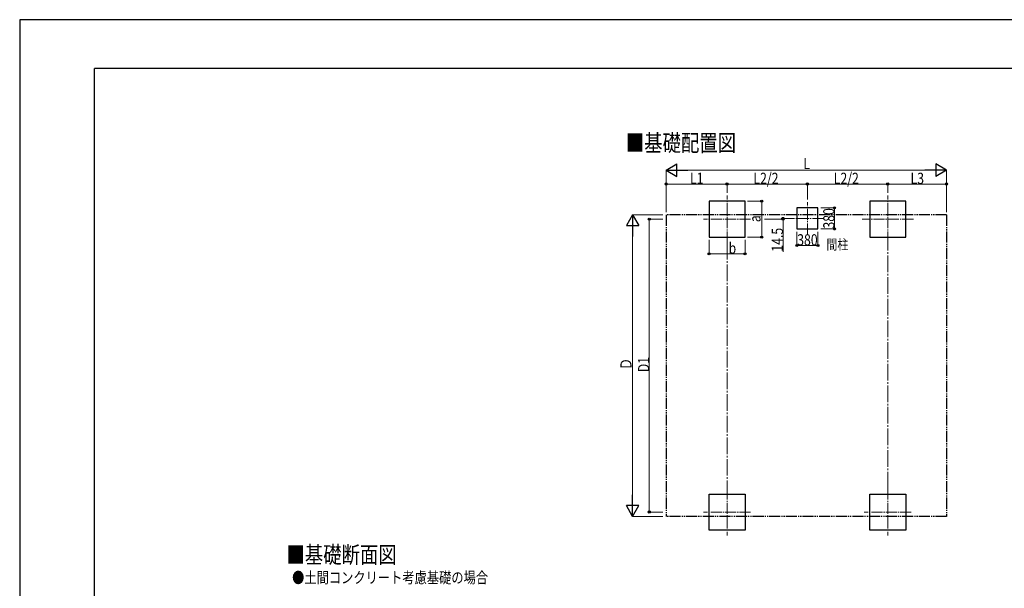
# Model space of a CAD drawing. Units: millimetres. Extents: x 0 to 37845, y 0 to 26730.
# Drawn here: x 0 to 17771, y 16474 to 26730 of the extents above; entities that cross this region are included whole.
import ezdxf

# ---------------------------------------------------------------- set-up
doc = ezdxf.new("R2010")
doc.units = ezdxf.units.MM
doc.linetypes.add('YCENTER_1', pattern=[13, 10, -1, 1, -1])
doc.linetypes.add('YDIVIDE_1', pattern=[15, 10, -1, 1, -1, 1, -1])
for name, color, linetype, lineweight in [('USER1', 3, 'Continuous', 13), ('YKK_12', 2, 'Continuous', 13), ('YKK_A1', 4, 'Continuous', 30), ('YKK_D', 6, 'Continuous', 13), ('YKK_ZWAK', 7, 'Continuous', 30)]:
    doc.layers.add(name, color=color, linetype=linetype, lineweight=lineweight)
doc.styles.add('text-b', font='extslim2.shx', dxfattribs={"width": 0.8, "bigfont": 'extfont2.shx'})

msp = doc.modelspace()

# ---------------------------------------------------------------- linework, layer by layer
at = {"layer": 'YKK_12', "linetype": 'YCENTER_1', "ltscale": 20}
for p, q in [((12767, 22707), (12767, 23557)), ((15667, 22707), (15667, 23557)), ((14217, 22856), (14217, 23436)), ((13192, 23132), (12342, 23132)), ((14507, 23146), (13927, 23146)), ((16129, 23132), (15204, 23132)), ((12767, 18274), (12767, 17424)), ((15667, 18274), (15667, 17424)), ((13192, 17849), (12342, 17849)), ((16092, 17849), (15242, 17849))]:
    msp.add_line(p, q, dxfattribs=at)
at = {"layer": 'YKK_A1'}
for p, q in [((13092, 23457), (12442, 23457)), ((12442, 23457), (12442, 22807)), ((13092, 22807), (13092, 23457)), ((14407, 23336), (14027, 23336)), ((14027, 23336), (14027, 22956)), ((14407, 22956), (14407, 23336)), ((15992, 23457), (15342, 23457)), ((15342, 23457), (15342, 22807)), ((15992, 22807), (15992, 23457)), ((14027, 22956), (14407, 22956)), ((12442, 22807), (13092, 22807)), ((15342, 22807), (15992, 22807)), ((12442, 18174), (13092, 18174)), ((12442, 17524), (12442, 18174)), ((13092, 18174), (13092, 17524)), ((15342, 18174), (15992, 18174)), ((15342, 17524), (15342, 18174)), ((15992, 18174), (15992, 17524)), ((13092, 17524), (12442, 17524)), ((15992, 17524), (15342, 17524))]:
    msp.add_line(p, q, dxfattribs=at)
at = {"layer": 'YKK_A1', "linetype": 'YDIVIDE_1', "ltscale": 20}
for p, q in [((11667, 23209), (11667, 17771)), ((16728, 23209), (11667, 23209)), ((16728, 23209), (16728, 17771)), ((16728, 17771), (11667, 17771))]:
    msp.add_line(p, q, dxfattribs=at)
at = {"layer": 'YKK_D', "lineweight": -2}
for p, q in [((11667, 24016), (11861, 24128)), ((11667, 24016), (11861, 23903)), ((11667, 24016), (12056, 24016)), ((11861, 23903), (11861, 24128)), ((16728, 24016), (16339, 24016)), ((16728, 24016), (16534, 24128)), ((16534, 24128), (16534, 23903)), ((16728, 24016), (16534, 23903)), ((11063, 23209), (10951, 23015)), ((11063, 23209), (11176, 23015)), ((11063, 23209), (11063, 22820)), ((10951, 23015), (11176, 23015)), ((11063, 17771), (11063, 18161)), ((11063, 17771), (10951, 17966)), ((11176, 17966), (10951, 17966)), ((11063, 17771), (11176, 17966))]:
    msp.add_line(p, q, dxfattribs=at)
at = {"layer": 'YKK_D'}
for p, q in [((11667, 23260), (11667, 24017)), ((11892, 24016), (16503, 24016)), ((16728, 23260), (16728, 24017)), ((11667, 23260), (11667, 23767)), ((11667, 23766), (12767, 23766)), ((12767, 23607), (12767, 23767)), ((12767, 23608), (12767, 23767)), ((12767, 23766), (14217, 23766)), ((14217, 23487), (14217, 23767)), ((14217, 23487), (14217, 23767)), ((14217, 23766), (15667, 23766)), ((15667, 23607), (15667, 23767)), ((15667, 23607), (15667, 23767)), ((16728, 23766), (15667, 23766)), ((16728, 23260), (16728, 23767)), ((13135, 23457), (13393, 23457)), ((13392, 23457), (13392, 22807)), ((14457, 23336), (14708, 23336)), ((14707, 23336), (14707, 22956)), ((11607, 23209), (11062, 23209)), ((11607, 23132), (11362, 23132)), ((11363, 23132), (11363, 17849)), ((13443, 23132), (13778, 23132)), ((13926, 23146), (13776, 23146)), ((13777, 23146), (13777, 23132)), ((13777, 23132), (13777, 22544)), ((11063, 17996), (11063, 22984)), ((14457, 22956), (14708, 22956)), ((12442, 22760), (12442, 22506)), ((13092, 22758), (13092, 22506)), ((13134, 22807), (13393, 22807)), ((14027, 22906), (14027, 22655)), ((14407, 22906), (14407, 22655)), ((14027, 22656), (14407, 22656)), ((12442, 22507), (13092, 22507)), ((11605, 17771), (11062, 17771)), ((11605, 17849), (11362, 17849))]:
    msp.add_line(p, q, dxfattribs=at)
at = {"layer": 'YKK_D', "linetype": 'YCENTER_1', "ltscale": 30}
for p, q in [((12767, 22706), (12767, 18274)), ((15667, 18274), (15667, 22706))]:
    msp.add_line(p, q, dxfattribs=at)
at = {"layer": 'YKK_D', "linetype": 'ByBlock', "lineweight": -2}
for centre in [(11667, 23766), (12767, 23766), (12767, 23766), (14217, 23766), (14217, 23766), (15667, 23766), (15667, 23766), (16728, 23766), (13392, 23457), (14707, 23336), (11363, 23132), (13777, 23146), (13777, 23132), (14707, 22956), (13392, 22807), (14027, 22656), (14407, 22656), (12442, 22507), (13092, 22507), (11363, 17849)]:
    msp.add_circle(centre, 19.1, dxfattribs=at)
at = {"layer": 'YKK_ZWAK'}
for p, q in [((37845, 26730), (0, 26730)), ((0, 26730), (0, 0)), ((36450, 25852), (1350, 25852)), ((1350, 2002), (1350, 25852))]:
    msp.add_line(p, q, dxfattribs=at)

# ---------------------------------------------------------------- texts
at = {"layer": 'USER1', "style": 'text-b', "width": 0.8}
for s, height, p in [('■基礎配置図', 303.8, (10940, 24356)), ('間柱', 180, (14561, 22585)), ('■基礎断面図', 303.8, (4815, 16928)), ('●土間コンクリート考慮基礎の場合', 202.5, (4917, 16565))]:
    msp.add_text(s, height=height, dxfattribs=at).set_placement(p)
at = {"layer": 'YKK_D', "style": 'text-b', "width": 0.8}
for s, height, p in [('L', 202, (14143, 24036)), ('L1', 202.5, (12098, 23767)), ('L2/2', 202.5, (13243, 23767)), ('L2/2', 202.5, (14693, 23767)), ('L3', 202.5, (16079, 23767)), ('380', 202.5, (14033, 22658)), ('b', 202, (12795, 22508))]:
    msp.add_text(s, height=height, dxfattribs=at).set_placement(p)
for s, height, p in [('380', 202.5, (14705, 22963)), ('a', 202, (13372, 23078)), ('14.5', 202.5, (13775, 22546)), ('D1', 202.5, (11362, 20372)), ('Ｄ', 202, (11043, 20409))]:
    msp.add_text(s, height=height, rotation=90, dxfattribs=at).set_placement(p)

doc.saveas('drawing.dxf')
